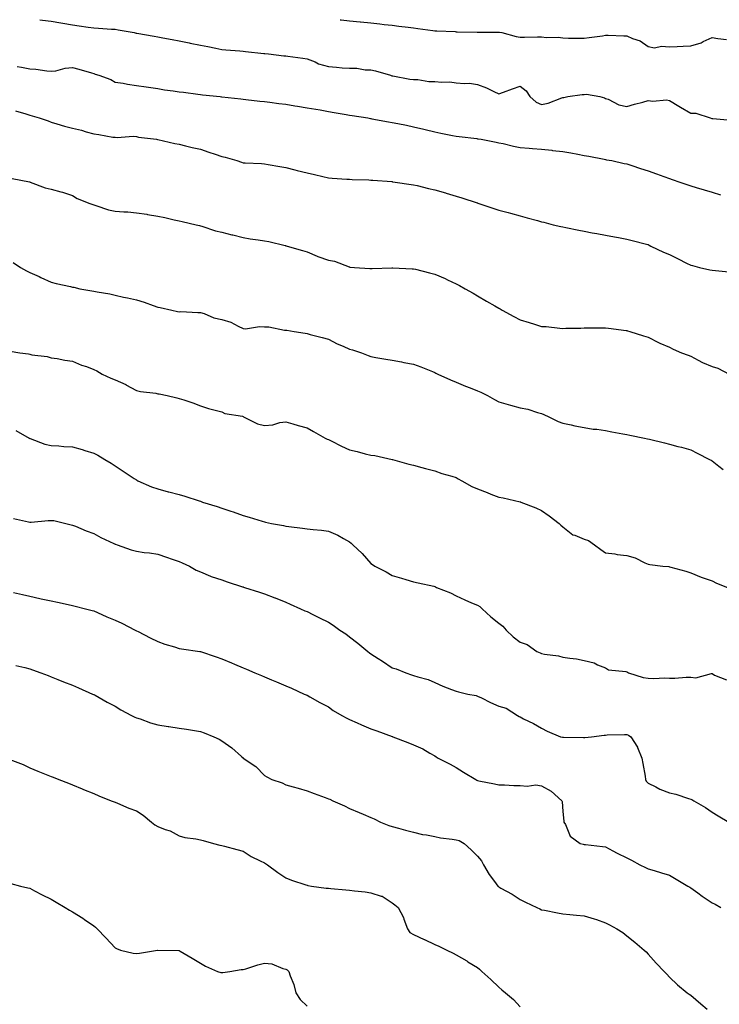
# Model space of a CAD drawing. Units: inches. Extents: x 1023923 to 1026563, y 7329578 to 7332218.
# Drawn here: x 1025523 to 1025851, y 7331756 to 7332218 of the extents above; entities that cross this region are included whole.
import ezdxf

# ---------------------------------------------------------------- set-up
doc = ezdxf.new("R2010")
doc.units = ezdxf.units.IN
doc.header["$MEASUREMENT"] = 0
doc.layers.add('Contour_10237329', color=7, linetype='Continuous', true_color=0x0d4b0a)

msp = doc.modelspace()

# ---------------------------------------------------------------- linework, layer by layer
at = {"layer": 'Contour_10237329'}
for points in [[(1025532.7, 7332218, 3207), (1025533.97, 7332217.84, 3207), (1025538.05, 7332217.29, 3207), (1025542.64, 7332216.51, 3207), (1025543.6, 7332216.37, 3207), (1025548.05, 7332215.63, 3207), (1025551.27, 7332215.14, 3207), (1025555.47, 7332214.5, 3207), (1025558.05, 7332214.11, 3207), (1025560.24, 7332214.1, 3207), (1025566.41, 7332213.57, 3207), (1025568.05, 7332213.56, 3207), (1025569.44, 7332213.31, 3207), (1025577.01, 7332211.92, 3207), (1025577.89, 7332211.75, 3207), (1025578.05, 7332211.73, 3207), (1025578.28, 7332211.69, 3207), (1025586.33, 7332210.2, 3207), (1025588.05, 7332209.91, 3207), (1025590.51, 7332209.45, 3207), (1025594.81, 7332208.67, 3207), (1025598.05, 7332208.08, 3207), (1025602.84, 7332207.13, 3207), (1025603.19, 7332207.06, 3207), (1025608.05, 7332206.12, 3207), (1025611.51, 7332205.38, 3207), (1025615.35, 7332204.61, 3207), (1025618.05, 7332204.04, 3207), (1025620.04, 7332203.9, 3207), (1025626.6, 7332203.36, 3207), (1025628.05, 7332203.25, 3207), (1025629.24, 7332203.11, 3207), (1025637.8, 7332202.17, 3207), (1025638.05, 7332202.14, 3207), (1025638.25, 7332202.12, 3207), (1025640.06, 7332201.92, 3207), (1025647.23, 7332201.1, 3207), (1025648.05, 7332201.01, 3207), (1025649.09, 7332200.88, 3207), (1025656.1, 7332199.96, 3207), (1025658.05, 7332199.72, 3207), (1025661.8, 7332198.17, 3207), (1025663.44, 7332197.31, 3207), (1025668.05, 7332196, 3207), (1025671.94, 7332195.81, 3207), (1025674.48, 7332195.5, 3207), (1025678.05, 7332195.31, 3207), (1025681.39, 7332195.26, 3207), (1025685.39, 7332194.57, 3207), (1025688.05, 7332194.51, 3207), (1025690.22, 7332194.1, 3207), (1025697.25, 7332191.92, 3207), (1025697.89, 7332191.76, 3207), (1025698.05, 7332191.72, 3207), (1025698.26, 7332191.71, 3207), (1025706.25, 7332190.13, 3207), (1025708.05, 7332190, 3207), (1025710.06, 7332189.9, 3207), (1025715.22, 7332189.09, 3207), (1025718.05, 7332188.98, 3207), (1025721.33, 7332188.64, 3207), (1025725.08, 7332188.94, 3207), (1025728.05, 7332188.47, 3207), (1025731.9, 7332188.06, 3207), (1025734.3, 7332188.17, 3207), (1025738.05, 7332187.63, 3207), (1025742.17, 7332186.04, 3207), (1025745.67, 7332184.31, 3207), (1025748.05, 7332183.23, 3207), (1025750.12, 7332183.99, 3207), (1025754.4, 7332185.57, 3207), (1025758.05, 7332186.88, 3207), (1025760.84, 7332184.71, 3207), (1025762.5, 7332181.92, 3207), (1025765.47, 7332179.35, 3207), (1025768.05, 7332178.28, 3207), (1025771.12, 7332178.85, 3207), (1025777.52, 7332181.4, 3207), (1025778.05, 7332181.54, 3207), (1025778.42, 7332181.55, 3207), (1025780.39, 7332181.92, 3207), (1025787.09, 7332182.87, 3207), (1025788.05, 7332183.01, 3207), (1025789.16, 7332183.02, 3207), (1025795.3, 7332181.92, 3207), (1025797.5, 7332181.37, 3207), (1025798.05, 7332181.13, 3207), (1025799.26, 7332180.71, 3207), (1025804.26, 7332178.13, 3207), (1025808.05, 7332177.33, 3207), (1025811.6, 7332178.37, 3207), (1025815.49, 7332179.37, 3207), (1025818.05, 7332180.08, 3207), (1025820.18, 7332179.8, 3207), (1025826.62, 7332180.5, 3207), (1025828.05, 7332180.18, 3207), (1025832.44, 7332177.53, 3207), (1025833.21, 7332177.07, 3207), (1025838.05, 7332174.12, 3207), (1025840.37, 7332174.25, 3207), (1025847.11, 7332171.92, 3207), (1025847.85, 7332171.73, 3207), (1025848.05, 7332171.65, 3207), (1025848.36, 7332171.61, 3207), (1025856.96, 7332170.83, 3207)], [(1025673.64, 7332218, 3208), (1025674.07, 7332217.94, 3208), (1025678.05, 7332217.45, 3208), (1025682.99, 7332216.98, 3208), (1025683.11, 7332216.98, 3208), (1025688.05, 7332216.45, 3208), (1025692.13, 7332216.01, 3208), (1025694.18, 7332215.8, 3208), (1025698.05, 7332215.38, 3208), (1025701.04, 7332214.91, 3208), (1025705.41, 7332214.56, 3208), (1025708.05, 7332214.2, 3208), (1025710, 7332213.87, 3208), (1025717.01, 7332212.95, 3208), (1025718.05, 7332212.78, 3208), (1025718.89, 7332212.76, 3208), (1025727.58, 7332212.4, 3208), (1025728.05, 7332212.38, 3208), (1025728.5, 7332212.36, 3208), (1025737.85, 7332212.12, 3208), (1025738.05, 7332212.12, 3208), (1025738.23, 7332212.09, 3208), (1025747.8, 7332212.18, 3208), (1025748.05, 7332212.15, 3208), (1025748.26, 7332212.13, 3208), (1025749.48, 7332211.92, 3208), (1025756.17, 7332210.05, 3208), (1025758.05, 7332209.83, 3208), (1025760.1, 7332209.86, 3208), (1025766.06, 7332209.93, 3208), (1025768.05, 7332209.97, 3208), (1025770.28, 7332209.7, 3208), (1025775.9, 7332209.77, 3208), (1025778.05, 7332209.42, 3208), (1025780.65, 7332209.33, 3208), (1025785.51, 7332209.38, 3208), (1025788.05, 7332209.29, 3208), (1025790.3, 7332209.66, 3208), (1025796.6, 7332210.46, 3208), (1025798.05, 7332210.69, 3208), (1025799.3, 7332210.67, 3208), (1025806.59, 7332210.45, 3208), (1025808.05, 7332210.43, 3208), (1025810.75, 7332209.22, 3208), (1025814.24, 7332208.1, 3208), (1025818.05, 7332205.37, 3208), (1025820.94, 7332204.81, 3208), (1025824.36, 7332205.61, 3208), (1025828.05, 7332205.27, 3208), (1025831.57, 7332205.44, 3208), (1025834.4, 7332205.57, 3208), (1025838.05, 7332205.74, 3208), (1025842.84, 7332207.14, 3208), (1025843.87, 7332207.74, 3208), (1025848.05, 7332209.65, 3208), (1025850.76, 7332209.2, 3208), (1025854.81, 7332208.67, 3208)], [(1025522.19, 7332196.07, 3206), (1025524.22, 7332195.76, 3206), (1025528.05, 7332195.02, 3206), (1025530.92, 7332194.8, 3206), (1025535.98, 7332194, 3206), (1025538.05, 7332193.81, 3206), (1025540.22, 7332194.08, 3206), (1025544.69, 7332195.29, 3206), (1025548.05, 7332195.59, 3206), (1025550.98, 7332194.84, 3206), (1025556.94, 7332193.03, 3206), (1025558.05, 7332192.72, 3206), (1025558.67, 7332192.54, 3206), (1025560.37, 7332191.92, 3206), (1025566.02, 7332189.9, 3206), (1025568.05, 7332188.76, 3206), (1025571.78, 7332188.19, 3206), (1025573.93, 7332187.79, 3206), (1025578.05, 7332187.2, 3206), (1025582.6, 7332186.48, 3206), (1025583.64, 7332186.34, 3206), (1025588.05, 7332185.67, 3206), (1025591.29, 7332185.17, 3206), (1025595.32, 7332184.65, 3206), (1025598.05, 7332184.25, 3206), (1025600.1, 7332183.98, 3206), (1025606.86, 7332183.12, 3206), (1025608.05, 7332182.96, 3206), (1025608.99, 7332182.85, 3206), (1025617.33, 7332181.92, 3206), (1025617.97, 7332181.85, 3206), (1025618.05, 7332181.83, 3206), (1025618.15, 7332181.83, 3206), (1025626.98, 7332180.85, 3206), (1025628.05, 7332180.79, 3206), (1025629.34, 7332180.64, 3206), (1025635.98, 7332179.85, 3206), (1025638.05, 7332179.62, 3206), (1025640.69, 7332179.28, 3206), (1025644.91, 7332178.78, 3206), (1025648.05, 7332178.36, 3206), (1025652.29, 7332177.68, 3206), (1025653.6, 7332177.48, 3206), (1025658.05, 7332176.75, 3206), (1025662.17, 7332176.04, 3206), (1025664.28, 7332175.68, 3206), (1025668.05, 7332175.04, 3206), (1025670.71, 7332174.57, 3206), (1025676.39, 7332173.58, 3206), (1025678.05, 7332173.28, 3206), (1025679.22, 7332173.1, 3206), (1025686.53, 7332171.92, 3206), (1025687.82, 7332171.69, 3206), (1025688.05, 7332171.65, 3206), (1025688.38, 7332171.59, 3206), (1025696.31, 7332170.18, 3206), (1025698.05, 7332169.86, 3206), (1025700.63, 7332169.34, 3206), (1025704.67, 7332168.55, 3206), (1025708.05, 7332167.85, 3206), (1025712.8, 7332166.66, 3206), (1025713.46, 7332166.5, 3206), (1025718.05, 7332165.39, 3206), (1025720.88, 7332164.75, 3206), (1025726.23, 7332163.74, 3206), (1025728.05, 7332163.35, 3206), (1025729.36, 7332163.23, 3206), (1025737.7, 7332162.26, 3206), (1025738.05, 7332162.23, 3206), (1025738.3, 7332162.18, 3206), (1025739.71, 7332161.92, 3206), (1025746.7, 7332160.58, 3206), (1025748.05, 7332160.31, 3206), (1025750.08, 7332159.89, 3206), (1025754.85, 7332158.71, 3206), (1025758.05, 7332158.1, 3206), (1025762.21, 7332157.76, 3206), (1025763.79, 7332157.67, 3206), (1025768.05, 7332157.3, 3206), (1025772.93, 7332156.8, 3206), (1025773.21, 7332156.76, 3206), (1025778.05, 7332156.24, 3206), (1025781.7, 7332155.56, 3206), (1025785.02, 7332154.95, 3206), (1025788.05, 7332154.39, 3206), (1025790.14, 7332154.01, 3206), (1025797.41, 7332152.55, 3206), (1025798.05, 7332152.44, 3206), (1025798.5, 7332152.36, 3206), (1025800.96, 7332151.92, 3206), (1025806.78, 7332150.66, 3206), (1025808.05, 7332150.36, 3206), (1025810.32, 7332149.64, 3206), (1025814.44, 7332148.31, 3206), (1025818.05, 7332147.2, 3206), (1025821.9, 7332145.78, 3206), (1025825.41, 7332144.55, 3206), (1025828.05, 7332143.61, 3206), (1025829.28, 7332143.16, 3206), (1025832.87, 7332141.92, 3206), (1025836.7, 7332140.58, 3206), (1025838.05, 7332140.14, 3206), (1025840.61, 7332139.36, 3206), (1025844.3, 7332138.18, 3206), (1025848.05, 7332137.08, 3206), (1025852.01, 7332135.88, 3206)], [(1025521.37, 7332175.24, 3205), (1025526.14, 7332173.83, 3205), (1025528.05, 7332173.27, 3205), (1025529.09, 7332172.96, 3205), (1025532.48, 7332171.92, 3205), (1025536.66, 7332170.54, 3205), (1025538.05, 7332169.92, 3205), (1025540.8, 7332169.17, 3205), (1025544.26, 7332168.13, 3205), (1025548.05, 7332167.17, 3205), (1025552.29, 7332166.16, 3205), (1025554.55, 7332165.42, 3205), (1025558.05, 7332164.46, 3205), (1025560.37, 7332164.25, 3205), (1025566.98, 7332163, 3205), (1025568.05, 7332162.89, 3205), (1025568.97, 7332162.84, 3205), (1025576.6, 7332163.36, 3205), (1025578.05, 7332163.29, 3205), (1025579.1, 7332162.98, 3205), (1025587.44, 7332161.92, 3205), (1025587.97, 7332161.85, 3205), (1025588.05, 7332161.84, 3205), (1025588.15, 7332161.82, 3205), (1025596.08, 7332159.95, 3205), (1025598.05, 7332159.61, 3205), (1025601.06, 7332158.92, 3205), (1025604.24, 7332158.12, 3205), (1025608.05, 7332157.28, 3205), (1025612.03, 7332155.91, 3205), (1025615.02, 7332154.94, 3205), (1025618.05, 7332153.93, 3205), (1025619.69, 7332153.56, 3205), (1025625.14, 7332151.92, 3205), (1025627.31, 7332151.18, 3205), (1025628.05, 7332150.95, 3205), (1025629.1, 7332150.87, 3205), (1025636.76, 7332150.62, 3205), (1025638.05, 7332150.51, 3205), (1025639.79, 7332150.18, 3205), (1025645.3, 7332149.17, 3205), (1025648.05, 7332148.65, 3205), (1025652.41, 7332147.56, 3205), (1025653.42, 7332147.3, 3205), (1025658.05, 7332146.16, 3205), (1025661.55, 7332145.41, 3205), (1025665.51, 7332144.46, 3205), (1025668.05, 7332143.89, 3205), (1025669.89, 7332143.75, 3205), (1025676.66, 7332143.3, 3205), (1025678.05, 7332143.2, 3205), (1025679.24, 7332143.12, 3205), (1025687.05, 7332142.91, 3205), (1025688.05, 7332142.85, 3205), (1025688.89, 7332142.76, 3205), (1025697.87, 7332142.1, 3205), (1025698.05, 7332142.08, 3205), (1025698.19, 7332142.06, 3205), (1025699.34, 7332141.92, 3205), (1025706.94, 7332140.81, 3205), (1025708.05, 7332140.67, 3205), (1025709.71, 7332140.27, 3205), (1025715.06, 7332138.93, 3205), (1025718.05, 7332138.22, 3205), (1025722.95, 7332136.82, 3205), (1025723.25, 7332136.72, 3205), (1025728.05, 7332135.3, 3205), (1025730.63, 7332134.49, 3205), (1025737.82, 7332132.16, 3205), (1025738.05, 7332132.09, 3205), (1025738.19, 7332132.05, 3205), (1025738.58, 7332131.92, 3205), (1025745.69, 7332129.57, 3205), (1025748.05, 7332128.78, 3205), (1025752.33, 7332127.65, 3205), (1025753.5, 7332127.37, 3205), (1025758.05, 7332126.07, 3205), (1025761.27, 7332125.15, 3205), (1025766.12, 7332123.84, 3205), (1025768.05, 7332123.32, 3205), (1025769.14, 7332123.02, 3205), (1025773.54, 7332121.92, 3205), (1025777.15, 7332121.02, 3205), (1025778.05, 7332120.85, 3205), (1025779.38, 7332120.58, 3205), (1025785.49, 7332119.36, 3205), (1025788.05, 7332118.87, 3205), (1025791.8, 7332118.16, 3205), (1025793.89, 7332117.77, 3205), (1025798.05, 7332116.98, 3205), (1025802.31, 7332116.18, 3205), (1025804.12, 7332115.84, 3205), (1025808.05, 7332115.1, 3205), (1025810.59, 7332114.46, 3205), (1025817.21, 7332112.76, 3205), (1025818.05, 7332112.55, 3205), (1025818.48, 7332112.36, 3205), (1025819.3, 7332111.92, 3205), (1025825.2, 7332109.06, 3205), (1025828.05, 7332107.86, 3205), (1025832.03, 7332105.89, 3205), (1025836.08, 7332103.9, 3205), (1025838.05, 7332102.92, 3205), (1025838.83, 7332102.71, 3205), (1025842.13, 7332101.92, 3205), (1025846.94, 7332100.81, 3205), (1025848.05, 7332100.55, 3205), (1025849.59, 7332100.37, 3205), (1025855.86, 7332099.74, 3205)], [(1025519.73, 7332143.61, 3204), (1025527.97, 7332142, 3204), (1025528.05, 7332141.98, 3204), (1025528.23, 7332141.92, 3204), (1025535.3, 7332139.18, 3204), (1025538.05, 7332138.56, 3204), (1025542.64, 7332137.33, 3204), (1025543.34, 7332137.21, 3204), (1025548.05, 7332135.52, 3204), (1025550.28, 7332134.15, 3204), (1025556.21, 7332131.92, 3204), (1025557.54, 7332131.4, 3204), (1025558.05, 7332131.18, 3204), (1025559.05, 7332130.91, 3204), (1025564.96, 7332128.84, 3204), (1025568.05, 7332128.19, 3204), (1025572.11, 7332127.86, 3204), (1025574.1, 7332127.97, 3204), (1025578.05, 7332127.53, 3204), (1025582.89, 7332126.77, 3204), (1025583.26, 7332126.7, 3204), (1025588.05, 7332125.91, 3204), (1025591.37, 7332125.25, 3204), (1025595.75, 7332124.22, 3204), (1025598.05, 7332123.73, 3204), (1025599.5, 7332123.36, 3204), (1025606.14, 7332121.92, 3204), (1025607.66, 7332121.52, 3204), (1025608.05, 7332121.43, 3204), (1025608.71, 7332121.25, 3204), (1025615.12, 7332118.99, 3204), (1025618.05, 7332118.39, 3204), (1025622.8, 7332117.18, 3204), (1025623.21, 7332117.08, 3204), (1025628.05, 7332115.83, 3204), (1025631.45, 7332115.32, 3204), (1025635.22, 7332114.75, 3204), (1025638.05, 7332114.32, 3204), (1025640.1, 7332113.98, 3204), (1025647.82, 7332112.14, 3204), (1025648.05, 7332112.1, 3204), (1025648.19, 7332112.06, 3204), (1025648.77, 7332111.92, 3204), (1025655.92, 7332109.8, 3204), (1025658.05, 7332109.21, 3204), (1025662.84, 7332107.13, 3204), (1025663.11, 7332106.99, 3204), (1025668.05, 7332105.35, 3204), (1025670.88, 7332104.75, 3204), (1025677.84, 7332102.13, 3204), (1025678.05, 7332102.08, 3204), (1025678.19, 7332102.06, 3204), (1025680.3, 7332101.92, 3204), (1025687.56, 7332101.43, 3204), (1025688.05, 7332101.37, 3204), (1025688.58, 7332101.4, 3204), (1025697.8, 7332101.68, 3204), (1025698.05, 7332101.69, 3204), (1025698.28, 7332101.68, 3204), (1025707.41, 7332101.27, 3204), (1025708.05, 7332101.25, 3204), (1025708.95, 7332101.02, 3204), (1025715.51, 7332099.38, 3204), (1025718.05, 7332098.7, 3204), (1025722.76, 7332096.63, 3204), (1025723.87, 7332096.09, 3204), (1025728.05, 7332094.16, 3204), (1025729.53, 7332093.4, 3204), (1025732.25, 7332091.92, 3204), (1025735.92, 7332089.8, 3204), (1025738.05, 7332088.53, 3204), (1025742.21, 7332086.09, 3204), (1025746.14, 7332083.83, 3204), (1025748.05, 7332082.73, 3204), (1025748.58, 7332082.45, 3204), (1025749.57, 7332081.92, 3204), (1025755.08, 7332078.95, 3204), (1025758.05, 7332077.37, 3204), (1025762.21, 7332076.09, 3204), (1025764.65, 7332075.32, 3204), (1025768.05, 7332074.26, 3204), (1025770.24, 7332074.11, 3204), (1025776.59, 7332073.39, 3204), (1025778.05, 7332073.28, 3204), (1025779.48, 7332073.34, 3204), (1025786.49, 7332073.48, 3204), (1025788.05, 7332073.54, 3204), (1025789.61, 7332073.49, 3204), (1025796.37, 7332073.59, 3204), (1025798.05, 7332073.55, 3204), (1025799.48, 7332073.34, 3204), (1025807.66, 7332072.31, 3204), (1025808.05, 7332072.25, 3204), (1025808.3, 7332072.17, 3204), (1025809.38, 7332071.92, 3204), (1025815.9, 7332069.77, 3204), (1025818.05, 7332069.23, 3204), (1025822.8, 7332066.68, 3204), (1025823.58, 7332066.4, 3204), (1025828.05, 7332064.49, 3204), (1025829.73, 7332063.6, 3204), (1025833.73, 7332061.92, 3204), (1025836.82, 7332060.69, 3204), (1025838.05, 7332060.22, 3204), (1025841.53, 7332058.45, 3204), (1025843.48, 7332057.36, 3204), (1025848.05, 7332055.42, 3204), (1025850.75, 7332054.62, 3204), (1025856.02, 7332051.92, 3204)], [(1025520.3, 7332104.16, 3203), (1025523.66, 7332101.92, 3203), (1025526.47, 7332100.33, 3203), (1025528.05, 7332099.52, 3203), (1025532.41, 7332097.56, 3203), (1025533.3, 7332097.17, 3203), (1025538.05, 7332094.93, 3203), (1025540.49, 7332094.36, 3203), (1025547.09, 7332092.87, 3203), (1025548.05, 7332092.65, 3203), (1025548.69, 7332092.56, 3203), (1025551.47, 7332091.92, 3203), (1025557.07, 7332090.95, 3203), (1025558.05, 7332090.69, 3203), (1025559.61, 7332090.36, 3203), (1025565.55, 7332089.43, 3203), (1025568.05, 7332088.8, 3203), (1025571.98, 7332087.99, 3203), (1025573.81, 7332087.69, 3203), (1025578.05, 7332086.69, 3203), (1025581.66, 7332085.54, 3203), (1025585.94, 7332084.02, 3203), (1025588.05, 7332083.32, 3203), (1025589.18, 7332083.06, 3203), (1025594.71, 7332081.92, 3203), (1025597.37, 7332081.25, 3203), (1025598.05, 7332081.14, 3203), (1025598.81, 7332081.15, 3203), (1025606.84, 7332080.71, 3203), (1025608.05, 7332080.72, 3203), (1025609.75, 7332080.22, 3203), (1025614.3, 7332078.18, 3203), (1025618.05, 7332077.45, 3203), (1025622.29, 7332076.16, 3203), (1025625.69, 7332074.29, 3203), (1025628.05, 7332073.23, 3203), (1025629.26, 7332073.13, 3203), (1025635.75, 7332074.22, 3203), (1025638.05, 7332074.1, 3203), (1025640.1, 7332073.98, 3203), (1025647.46, 7332072.51, 3203), (1025648.05, 7332072.46, 3203), (1025648.52, 7332072.4, 3203), (1025651.96, 7332071.92, 3203), (1025657.15, 7332071.01, 3203), (1025658.05, 7332070.88, 3203), (1025659.48, 7332070.49, 3203), (1025665.14, 7332069.01, 3203), (1025668.05, 7332068.23, 3203), (1025672.15, 7332066.02, 3203), (1025675.02, 7332064.95, 3203), (1025678.05, 7332063.63, 3203), (1025679.42, 7332063.28, 3203), (1025683.56, 7332061.92, 3203), (1025686.66, 7332060.53, 3203), (1025688.05, 7332060.1, 3203), (1025690.28, 7332059.69, 3203), (1025695.08, 7332058.94, 3203), (1025698.05, 7332058.37, 3203), (1025702.39, 7332057.59, 3203), (1025703.48, 7332057.34, 3203), (1025708.05, 7332056.59, 3203), (1025711.43, 7332055.29, 3203), (1025716.84, 7332053.14, 3203), (1025718.05, 7332052.66, 3203), (1025718.52, 7332052.39, 3203), (1025719.46, 7332051.92, 3203), (1025725.26, 7332049.14, 3203), (1025728.05, 7332048.13, 3203), (1025732.41, 7332046.27, 3203), (1025734.51, 7332045.46, 3203), (1025738.05, 7332044.04, 3203), (1025739.5, 7332043.38, 3203), (1025742.72, 7332041.92, 3203), (1025746.04, 7332039.92, 3203), (1025748.05, 7332038.84, 3203), (1025752.37, 7332037.61, 3203), (1025753.42, 7332037.28, 3203), (1025758.05, 7332036.05, 3203), (1025761.6, 7332035.46, 3203), (1025766.16, 7332033.81, 3203), (1025768.05, 7332033.38, 3203), (1025769.07, 7332032.93, 3203), (1025771.43, 7332031.92, 3203), (1025775.8, 7332029.68, 3203), (1025778.05, 7332028.85, 3203), (1025781.88, 7332028.1, 3203), (1025783.71, 7332027.59, 3203), (1025788.05, 7332026.89, 3203), (1025792.23, 7332026.11, 3203), (1025793.95, 7332026.02, 3203), (1025798.05, 7332025.42, 3203), (1025801, 7332024.86, 3203), (1025806.08, 7332023.9, 3203), (1025808.05, 7332023.53, 3203), (1025809.4, 7332023.27, 3203), (1025816.33, 7332021.92, 3203), (1025817.72, 7332021.59, 3203), (1025818.6, 7332021.37, 3203), (1025825.76, 7332019.63, 3203), (1025828.05, 7332019.03, 3203), (1025831.98, 7332018, 3203), (1025833.69, 7332017.56, 3203), (1025838.05, 7332016.4, 3203), (1025841.02, 7332014.88, 3203), (1025846.78, 7332011.92, 3203), (1025847.58, 7332011.46, 3203), (1025848.05, 7332011.24, 3203), (1025851.17, 7332008.79, 3203), (1025853.25, 7332007.11, 3203)], [(1025518.81, 7332062.68, 3202), (1025523.4, 7332061.92, 3202), (1025527.46, 7332061.33, 3202), (1025528.05, 7332061.19, 3202), (1025528.99, 7332060.98, 3202), (1025536.19, 7332060.07, 3202), (1025538.05, 7332059.54, 3202), (1025540.82, 7332059.15, 3202), (1025544.51, 7332058.38, 3202), (1025548.05, 7332057.97, 3202), (1025552.27, 7332056.13, 3202), (1025554.61, 7332055.36, 3202), (1025558.05, 7332054.07, 3202), (1025559.5, 7332053.37, 3202), (1025562.01, 7332051.92, 3202), (1025566.04, 7332049.91, 3202), (1025568.05, 7332049.16, 3202), (1025573.03, 7332046.93, 3202), (1025573.05, 7332046.92, 3202), (1025578.05, 7332044.25, 3202), (1025579.91, 7332043.77, 3202), (1025587.09, 7332042.88, 3202), (1025588.05, 7332042.68, 3202), (1025588.75, 7332042.63, 3202), (1025592.42, 7332041.92, 3202), (1025596.94, 7332040.8, 3202), (1025598.05, 7332040.51, 3202), (1025600.24, 7332039.74, 3202), (1025604.48, 7332038.34, 3202), (1025608.05, 7332036.97, 3202), (1025611.88, 7332035.75, 3202), (1025614.94, 7332035.03, 3202), (1025618.05, 7332034.16, 3202), (1025619.57, 7332033.45, 3202), (1025627.87, 7332032.1, 3202), (1025628.05, 7332032.04, 3202), (1025628.15, 7332032.02, 3202), (1025628.34, 7332031.92, 3202), (1025634.77, 7332028.64, 3202), (1025638.05, 7332027.74, 3202), (1025641.96, 7332028.02, 3202), (1025645.3, 7332029.17, 3202), (1025648.05, 7332029.51, 3202), (1025651.43, 7332028.54, 3202), (1025653.87, 7332027.74, 3202), (1025658.05, 7332026.66, 3202), (1025661.06, 7332024.93, 3202), (1025666.64, 7332021.92, 3202), (1025667.54, 7332021.42, 3202), (1025668.05, 7332021.23, 3202), (1025669.42, 7332020.55, 3202), (1025674.26, 7332018.14, 3202), (1025678.05, 7332016.32, 3202), (1025681.64, 7332015.52, 3202), (1025685.39, 7332014.57, 3202), (1025688.05, 7332013.95, 3202), (1025689.83, 7332013.7, 3202), (1025697.91, 7332011.92, 3202), (1025698.03, 7332011.9, 3202), (1025698.09, 7332011.87, 3202), (1025705.84, 7332009.71, 3202), (1025708.05, 7332009.14, 3202), (1025711.88, 7332008.1, 3202), (1025713.69, 7332007.56, 3202), (1025718.05, 7332006.46, 3202), (1025721.35, 7332005.22, 3202), (1025725.94, 7332004.02, 3202), (1025728.05, 7332003.36, 3202), (1025728.99, 7332002.86, 3202), (1025730.59, 7332001.92, 3202), (1025735.28, 7331999.15, 3202), (1025738.05, 7331998.14, 3202), (1025742.46, 7331996.33, 3202), (1025744.32, 7331995.66, 3202), (1025748.05, 7331994.23, 3202), (1025750.02, 7331993.89, 3202), (1025757.97, 7331991.99, 3202), (1025758.05, 7331991.98, 3202), (1025758.09, 7331991.96, 3202), (1025758.26, 7331991.92, 3202), (1025765.37, 7331989.25, 3202), (1025768.05, 7331987.97, 3202), (1025771.55, 7331985.42, 3202), (1025776.23, 7331981.92, 3202), (1025777.13, 7331981.01, 3202), (1025778.05, 7331980.25, 3202), (1025782.72, 7331976.58, 3202), (1025783.6, 7331976.38, 3202), (1025788.05, 7331974.54, 3202), (1025790, 7331973.87, 3202), (1025792.93, 7331971.92, 3202), (1025795.8, 7331969.68, 3202), (1025798.05, 7331968.06, 3202), (1025802.42, 7331967.55, 3202), (1025803.52, 7331967.39, 3202), (1025808.05, 7331966.91, 3202), (1025811.86, 7331965.72, 3202), (1025816.49, 7331963.48, 3202), (1025818.05, 7331962.84, 3202), (1025818.83, 7331962.7, 3202), (1025824.92, 7331961.92, 3202), (1025827.74, 7331961.62, 3202), (1025828.05, 7331961.51, 3202), (1025828.64, 7331961.33, 3202), (1025835.65, 7331959.51, 3202), (1025838.05, 7331958.74, 3202), (1025842.85, 7331956.72, 3202), (1025843.42, 7331956.55, 3202), (1025848.05, 7331954.92, 3202), (1025850, 7331953.87, 3202), (1025855.16, 7331951.92, 3202)], [(1025521.51, 7332025.37, 3201), (1025527.82, 7332021.92, 3201), (1025527.95, 7332021.83, 3201), (1025528.05, 7332021.76, 3201), (1025528.26, 7332021.7, 3201), (1025535.18, 7332019.04, 3201), (1025538.05, 7332018.42, 3201), (1025541.7, 7332018.26, 3201), (1025544.09, 7332017.95, 3201), (1025548.05, 7332017.8, 3201), (1025552.58, 7332016.46, 3201), (1025553.93, 7332016.05, 3201), (1025558.05, 7332014.82, 3201), (1025559.94, 7332013.82, 3201), (1025563.23, 7332011.92, 3201), (1025566.25, 7332010.13, 3201), (1025568.05, 7332008.94, 3201), (1025572.27, 7332006.14, 3201), (1025576.96, 7332003, 3201), (1025578.05, 7332002.28, 3201), (1025578.28, 7332002.15, 3201), (1025578.73, 7332001.92, 3201), (1025585.12, 7331998.98, 3201), (1025588.05, 7331998.05, 3201), (1025592.89, 7331996.76, 3201), (1025593.32, 7331996.65, 3201), (1025598.05, 7331995.43, 3201), (1025600.8, 7331994.68, 3201), (1025607.52, 7331992.45, 3201), (1025608.05, 7331992.29, 3201), (1025608.34, 7331992.2, 3201), (1025609.09, 7331991.92, 3201), (1025615.92, 7331989.8, 3201), (1025618.05, 7331988.99, 3201), (1025622.39, 7331987.59, 3201), (1025623.42, 7331987.29, 3201), (1025628.05, 7331985.64, 3201), (1025631, 7331984.87, 3201), (1025637.05, 7331982.93, 3201), (1025638.05, 7331982.64, 3201), (1025638.66, 7331982.53, 3201), (1025641.41, 7331981.92, 3201), (1025647.01, 7331980.88, 3201), (1025648.05, 7331980.66, 3201), (1025649.51, 7331980.45, 3201), (1025655.86, 7331979.73, 3201), (1025658.05, 7331979.39, 3201), (1025660.92, 7331979.05, 3201), (1025664.85, 7331978.71, 3201), (1025668.05, 7331978.31, 3201), (1025672.46, 7331976.33, 3201), (1025675.2, 7331974.77, 3201), (1025678.05, 7331973.25, 3201), (1025678.81, 7331972.69, 3201), (1025679.51, 7331971.92, 3201), (1025683.91, 7331967.78, 3201), (1025688.05, 7331963.17, 3201), (1025688.81, 7331962.68, 3201), (1025689.89, 7331961.92, 3201), (1025695.24, 7331959.12, 3201), (1025698.05, 7331957.48, 3201), (1025702.41, 7331956.27, 3201), (1025704.32, 7331955.65, 3201), (1025708.05, 7331954.53, 3201), (1025710.22, 7331954.09, 3201), (1025717.48, 7331952.48, 3201), (1025718.05, 7331952.36, 3201), (1025718.32, 7331952.19, 3201), (1025718.85, 7331951.92, 3201), (1025725.39, 7331949.27, 3201), (1025728.05, 7331948, 3201), (1025732.13, 7331946, 3201), (1025735.24, 7331944.73, 3201), (1025738.05, 7331943.5, 3201), (1025739.1, 7331942.97, 3201), (1025740.12, 7331941.92, 3201), (1025744.26, 7331938.13, 3201), (1025748.05, 7331935.09, 3201), (1025749.92, 7331933.79, 3201), (1025751.37, 7331931.92, 3201), (1025754.79, 7331928.65, 3201), (1025758.05, 7331926.28, 3201), (1025761.29, 7331925.15, 3201), (1025765.86, 7331921.92, 3201), (1025767.35, 7331921.22, 3201), (1025768.05, 7331920.88, 3201), (1025769.38, 7331920.6, 3201), (1025775.94, 7331919.81, 3201), (1025778.05, 7331919.22, 3201), (1025781.29, 7331918.67, 3201), (1025784.48, 7331918.35, 3201), (1025788.05, 7331917.65, 3201), (1025792.66, 7331916.53, 3201), (1025794.32, 7331915.66, 3201), (1025798.05, 7331914.2, 3201), (1025799.38, 7331913.25, 3201), (1025807.58, 7331912.4, 3201), (1025808.05, 7331912.24, 3201), (1025808.3, 7331912.18, 3201), (1025808.87, 7331911.92, 3201), (1025815.76, 7331909.63, 3201), (1025818.05, 7331909.33, 3201), (1025820.73, 7331909.25, 3201), (1025825.63, 7331909.5, 3201), (1025828.05, 7331909.41, 3201), (1025830.57, 7331909.4, 3201), (1025835.86, 7331909.74, 3201), (1025838.05, 7331909.74, 3201), (1025840.39, 7331909.58, 3201), (1025847.7, 7331911.57, 3201), (1025848.05, 7331911.51, 3201), (1025849.16, 7331910.8, 3201), (1025854.75, 7331908.61, 3201)], [(1025520.35, 7331984.23, 3200), (1025527.39, 7331982.58, 3200), (1025528.05, 7331982.46, 3200), (1025528.62, 7331982.49, 3200), (1025536.7, 7331983.26, 3200), (1025538.05, 7331983.32, 3200), (1025539.32, 7331983.2, 3200), (1025544.96, 7331981.92, 3200), (1025547.39, 7331981.26, 3200), (1025548.05, 7331981.07, 3200), (1025549.44, 7331980.53, 3200), (1025554.51, 7331978.38, 3200), (1025558.05, 7331977.15, 3200), (1025561.43, 7331975.29, 3200), (1025567.44, 7331972.52, 3200), (1025568.05, 7331972.23, 3200), (1025568.28, 7331972.14, 3200), (1025568.99, 7331971.92, 3200), (1025575.61, 7331969.47, 3200), (1025578.05, 7331968.87, 3200), (1025581.66, 7331968.32, 3200), (1025584.2, 7331968.08, 3200), (1025588.05, 7331967.4, 3200), (1025592.13, 7331966, 3200), (1025594.85, 7331965.13, 3200), (1025598.05, 7331964.05, 3200), (1025599.53, 7331963.4, 3200), (1025603.01, 7331961.92, 3200), (1025606.14, 7331960, 3200), (1025608.05, 7331959.13, 3200), (1025612.78, 7331957.19, 3200), (1025613.15, 7331957.01, 3200), (1025618.05, 7331955.49, 3200), (1025620.67, 7331954.53, 3200), (1025627.78, 7331952.19, 3200), (1025628.05, 7331952.1, 3200), (1025628.19, 7331952.06, 3200), (1025628.66, 7331951.92, 3200), (1025635.82, 7331949.7, 3200), (1025638.05, 7331948.92, 3200), (1025642.89, 7331947.08, 3200), (1025643.13, 7331946.99, 3200), (1025648.05, 7331945.02, 3200), (1025650.22, 7331944.09, 3200), (1025655.02, 7331941.92, 3200), (1025657.09, 7331940.97, 3200), (1025658.05, 7331940.55, 3200), (1025660.76, 7331939.21, 3200), (1025663.83, 7331937.7, 3200), (1025668.05, 7331935.6, 3200), (1025670.28, 7331934.15, 3200), (1025673.5, 7331931.92, 3200), (1025676.19, 7331930.06, 3200), (1025678.05, 7331928.75, 3200), (1025681.9, 7331925.76, 3200), (1025686.62, 7331921.92, 3200), (1025687.41, 7331921.28, 3200), (1025688.05, 7331920.76, 3200), (1025691.45, 7331918.52, 3200), (1025693.38, 7331917.25, 3200), (1025698.05, 7331914.21, 3200), (1025699.79, 7331913.66, 3200), (1025704.44, 7331911.92, 3200), (1025707.11, 7331910.98, 3200), (1025708.05, 7331910.58, 3200), (1025710.06, 7331909.91, 3200), (1025714.79, 7331908.66, 3200), (1025718.05, 7331907.33, 3200), (1025721.76, 7331905.64, 3200), (1025725.86, 7331904.11, 3200), (1025728.05, 7331903.22, 3200), (1025729.05, 7331902.93, 3200), (1025733.48, 7331901.92, 3200), (1025737.37, 7331901.23, 3200), (1025738.05, 7331900.97, 3200), (1025739.87, 7331900.1, 3200), (1025744.03, 7331897.91, 3200), (1025748.05, 7331896.3, 3200), (1025751.37, 7331895.25, 3200), (1025756.8, 7331891.92, 3200), (1025757.54, 7331891.41, 3200), (1025758.05, 7331891.16, 3200), (1025759.61, 7331890.36, 3200), (1025764.24, 7331888.12, 3200), (1025768.05, 7331885.9, 3200), (1025770.67, 7331884.55, 3200), (1025776.92, 7331881.92, 3200), (1025777.84, 7331881.71, 3200), (1025778.05, 7331881.67, 3200), (1025778.3, 7331881.66, 3200), (1025787.72, 7331881.58, 3200), (1025788.05, 7331881.57, 3200), (1025788.38, 7331881.58, 3200), (1025791.43, 7331881.92, 3200), (1025797.33, 7331882.65, 3200), (1025798.05, 7331882.7, 3200), (1025798.87, 7331882.75, 3200), (1025807.01, 7331882.96, 3200), (1025808.05, 7331883.02, 3200), (1025808.83, 7331882.7, 3200), (1025809.98, 7331881.92, 3200), (1025813.07, 7331876.93, 3200), (1025813.07, 7331876.9, 3200), (1025815.02, 7331871.92, 3200), (1025815.47, 7331869.34, 3200), (1025816.57, 7331863.41, 3200), (1025816.82, 7331861.92, 3200), (1025817.17, 7331861.05, 3200), (1025818.05, 7331860.14, 3200), (1025821.57, 7331858.4, 3200), (1025823.46, 7331857.34, 3200), (1025828.05, 7331855.58, 3200), (1025831.08, 7331854.95, 3200), (1025837.01, 7331852.96, 3200), (1025838.05, 7331852.7, 3200), (1025838.58, 7331852.45, 3200), (1025839.5, 7331851.92, 3200), (1025844.89, 7331848.76, 3200), (1025848.05, 7331846.57, 3200), (1025850.92, 7331844.79, 3200), (1025855.82, 7331841.92, 3200)], [(1025520.39, 7331949.58, 3199), (1025524.67, 7331948.54, 3199), (1025528.05, 7331947.75, 3199), (1025532.82, 7331946.69, 3199), (1025533.4, 7331946.57, 3199), (1025538.05, 7331945.55, 3199), (1025541.04, 7331944.91, 3199), (1025546.1, 7331943.88, 3199), (1025548.05, 7331943.47, 3199), (1025549.26, 7331943.12, 3199), (1025554.2, 7331941.92, 3199), (1025557.27, 7331941.14, 3199), (1025558.05, 7331940.93, 3199), (1025559.85, 7331940.12, 3199), (1025564.2, 7331938.08, 3199), (1025568.05, 7331936.5, 3199), (1025571.25, 7331935.13, 3199), (1025577.41, 7331931.92, 3199), (1025577.8, 7331931.68, 3199), (1025578.05, 7331931.54, 3199), (1025578.81, 7331931.15, 3199), (1025584.44, 7331928.3, 3199), (1025588.05, 7331926.5, 3199), (1025591.33, 7331925.21, 3199), (1025595.98, 7331924, 3199), (1025598.05, 7331923.32, 3199), (1025599.26, 7331923.12, 3199), (1025607.78, 7331921.92, 3199), (1025608.01, 7331921.88, 3199), (1025608.05, 7331921.87, 3199), (1025608.13, 7331921.85, 3199), (1025615.41, 7331919.28, 3199), (1025618.05, 7331918.42, 3199), (1025622.66, 7331916.53, 3199), (1025624.01, 7331915.95, 3199), (1025628.05, 7331914.25, 3199), (1025629.69, 7331913.56, 3199), (1025633.52, 7331911.92, 3199), (1025636.72, 7331910.59, 3199), (1025638.05, 7331910.02, 3199), (1025641.33, 7331908.63, 3199), (1025643.75, 7331907.62, 3199), (1025648.05, 7331905.77, 3199), (1025650.71, 7331904.59, 3199), (1025656.74, 7331901.92, 3199), (1025657.66, 7331901.52, 3199), (1025658.05, 7331901.34, 3199), (1025659.34, 7331900.63, 3199), (1025664.12, 7331897.99, 3199), (1025668.05, 7331895.86, 3199), (1025670.39, 7331894.26, 3199), (1025674.36, 7331891.92, 3199), (1025676.74, 7331890.61, 3199), (1025678.05, 7331890.01, 3199), (1025681.53, 7331888.43, 3199), (1025683.58, 7331887.45, 3199), (1025688.05, 7331885.63, 3199), (1025690.75, 7331884.62, 3199), (1025697.91, 7331882.06, 3199), (1025698.05, 7331882.01, 3199), (1025698.11, 7331881.99, 3199), (1025698.3, 7331881.92, 3199), (1025705.32, 7331879.18, 3199), (1025708.05, 7331878.13, 3199), (1025712.42, 7331876.3, 3199), (1025715.71, 7331874.27, 3199), (1025718.05, 7331872.96, 3199), (1025718.66, 7331872.53, 3199), (1025719.55, 7331871.92, 3199), (1025725.2, 7331869.07, 3199), (1025728.05, 7331867.52, 3199), (1025731.45, 7331865.32, 3199), (1025737.21, 7331861.92, 3199), (1025737.72, 7331861.6, 3199), (1025738.05, 7331861.44, 3199), (1025738.67, 7331861.3, 3199), (1025745.9, 7331859.78, 3199), (1025748.05, 7331859.28, 3199), (1025750.67, 7331859.31, 3199), (1025755.1, 7331858.97, 3199), (1025758.05, 7331859, 3199), (1025761.23, 7331858.74, 3199), (1025765.41, 7331859.28, 3199), (1025768.05, 7331858.94, 3199), (1025772.56, 7331856.44, 3199), (1025777.48, 7331851.92, 3199), (1025777.64, 7331851.51, 3199), (1025778.05, 7331846.8, 3199), (1025778.48, 7331842.34, 3199), (1025778.56, 7331841.92, 3199), (1025779.24, 7331840.73, 3199), (1025781.39, 7331835.26, 3199), (1025786.21, 7331831.92, 3199), (1025787.6, 7331831.47, 3199), (1025788.05, 7331831.39, 3199), (1025788.66, 7331831.31, 3199), (1025796.6, 7331830.48, 3199), (1025798.05, 7331830.3, 3199), (1025801.53, 7331828.44, 3199), (1025803.48, 7331827.35, 3199), (1025808.05, 7331825.1, 3199), (1025810.16, 7331824.03, 3199), (1025814.16, 7331821.92, 3199), (1025816.76, 7331820.64, 3199), (1025818.05, 7331819.99, 3199), (1025820.8, 7331819.18, 3199), (1025824.28, 7331818.15, 3199), (1025828.05, 7331817.01, 3199), (1025831.23, 7331815.11, 3199), (1025836.7, 7331811.92, 3199), (1025837.5, 7331811.38, 3199), (1025838.05, 7331811.01, 3199), (1025841.29, 7331808.67, 3199), (1025843.32, 7331807.19, 3199), (1025848.05, 7331804.05, 3199), (1025849.48, 7331803.34, 3199), (1025852.05, 7331801.92, 3199)], [(1025521.43, 7331915.3, 3198), (1025525.69, 7331914.27, 3198), (1025528.05, 7331913.68, 3198), (1025529.38, 7331913.25, 3198), (1025533.21, 7331911.92, 3198), (1025536.68, 7331910.55, 3198), (1025538.05, 7331910.03, 3198), (1025541.23, 7331908.73, 3198), (1025543.79, 7331907.65, 3198), (1025548.05, 7331905.99, 3198), (1025550.86, 7331904.74, 3198), (1025557.42, 7331901.92, 3198), (1025557.85, 7331901.73, 3198), (1025558.05, 7331901.65, 3198), (1025558.64, 7331901.33, 3198), (1025564.3, 7331898.17, 3198), (1025568.05, 7331896.22, 3198), (1025570.67, 7331894.54, 3198), (1025575.69, 7331891.92, 3198), (1025577.25, 7331891.12, 3198), (1025578.05, 7331890.77, 3198), (1025579.75, 7331890.22, 3198), (1025584.59, 7331888.47, 3198), (1025588.05, 7331887.48, 3198), (1025592.89, 7331886.77, 3198), (1025593.28, 7331886.7, 3198), (1025598.05, 7331885.93, 3198), (1025601.6, 7331885.47, 3198), (1025605.22, 7331884.75, 3198), (1025608.05, 7331884.33, 3198), (1025609.83, 7331883.7, 3198), (1025614.34, 7331881.92, 3198), (1025616.8, 7331880.68, 3198), (1025618.05, 7331880.05, 3198), (1025622.8, 7331876.66, 3198), (1025627.37, 7331872.6, 3198), (1025628.05, 7331872.01, 3198), (1025628.11, 7331871.97, 3198), (1025628.17, 7331871.92, 3198), (1025634.03, 7331867.9, 3198), (1025638.05, 7331863.75, 3198), (1025639.22, 7331863.08, 3198), (1025641.62, 7331861.92, 3198), (1025646.41, 7331860.28, 3198), (1025648.05, 7331859.41, 3198), (1025651.57, 7331858.41, 3198), (1025653.85, 7331857.73, 3198), (1025658.05, 7331856.56, 3198), (1025661.45, 7331855.32, 3198), (1025666.6, 7331853.37, 3198), (1025668.05, 7331852.82, 3198), (1025668.69, 7331852.56, 3198), (1025670.1, 7331851.92, 3198), (1025675.59, 7331849.45, 3198), (1025678.05, 7331848.28, 3198), (1025682.58, 7331846.44, 3198), (1025684.32, 7331845.66, 3198), (1025688.05, 7331844.04, 3198), (1025689.53, 7331843.41, 3198), (1025692.44, 7331841.92, 3198), (1025696.43, 7331840.3, 3198), (1025698.05, 7331839.81, 3198), (1025700.92, 7331839.05, 3198), (1025704.18, 7331838.06, 3198), (1025708.05, 7331837.15, 3198), (1025712.23, 7331836.1, 3198), (1025714.1, 7331835.87, 3198), (1025718.05, 7331835.06, 3198), (1025720.61, 7331834.48, 3198), (1025726.1, 7331833.88, 3198), (1025728.05, 7331833.52, 3198), (1025729.36, 7331833.23, 3198), (1025731.74, 7331831.92, 3198), (1025735.04, 7331828.91, 3198), (1025738.05, 7331825.97, 3198), (1025739.92, 7331823.8, 3198), (1025740.84, 7331821.92, 3198), (1025743.46, 7331817.33, 3198), (1025745.96, 7331814.01, 3198), (1025747.46, 7331811.92, 3198), (1025747.8, 7331811.67, 3198), (1025748.05, 7331811.52, 3198), (1025748.99, 7331810.98, 3198), (1025754.22, 7331808.09, 3198), (1025758.05, 7331805.61, 3198), (1025760.49, 7331804.36, 3198), (1025765.84, 7331801.92, 3198), (1025767.29, 7331801.15, 3198), (1025768.05, 7331800.77, 3198), (1025769.44, 7331800.53, 3198), (1025775.45, 7331799.32, 3198), (1025778.05, 7331798.92, 3198), (1025781.33, 7331798.63, 3198), (1025784.36, 7331798.23, 3198), (1025788.05, 7331797.94, 3198), (1025792.7, 7331796.57, 3198), (1025793.81, 7331796.15, 3198), (1025798.05, 7331794.74, 3198), (1025799.85, 7331793.72, 3198), (1025803.34, 7331791.92, 3198), (1025806.19, 7331790.06, 3198), (1025808.05, 7331788.63, 3198), (1025811.76, 7331785.62, 3198), (1025816.21, 7331781.92, 3198), (1025817.13, 7331781.01, 3198), (1025818.05, 7331779.95, 3198), (1025821.86, 7331775.72, 3198), (1025825.57, 7331771.92, 3198), (1025826.72, 7331770.59, 3198), (1025828.05, 7331769.2, 3198), (1025831.8, 7331765.67, 3198), (1025836.29, 7331761.92, 3198), (1025837.31, 7331761.18, 3198), (1025838.05, 7331760.74, 3198), (1025842.76, 7331756.64, 3198), (1025845.71, 7331754.26, 3198)], [(1025518.67, 7331871.29, 3197), (1025524.94, 7331868.81, 3197), (1025528.05, 7331867.27, 3197), (1025531.86, 7331865.72, 3197), (1025535.78, 7331864.19, 3197), (1025538.05, 7331863.28, 3197), (1025539.03, 7331862.9, 3197), (1025541.72, 7331861.92, 3197), (1025546.21, 7331860.07, 3197), (1025548.05, 7331859.36, 3197), (1025552.54, 7331857.43, 3197), (1025553.25, 7331857.11, 3197), (1025558.05, 7331855.23, 3197), (1025560.37, 7331854.24, 3197), (1025566.27, 7331851.92, 3197), (1025567.54, 7331851.4, 3197), (1025568.05, 7331851.22, 3197), (1025569.24, 7331850.72, 3197), (1025574.53, 7331848.41, 3197), (1025578.05, 7331847.09, 3197), (1025581.29, 7331845.16, 3197), (1025585.16, 7331841.92, 3197), (1025586.68, 7331840.56, 3197), (1025588.05, 7331839.77, 3197), (1025591.57, 7331838.41, 3197), (1025593.91, 7331837.78, 3197), (1025598.05, 7331835.46, 3197), (1025600.73, 7331834.61, 3197), (1025605.92, 7331834.05, 3197), (1025608.05, 7331833.55, 3197), (1025609.34, 7331833.21, 3197), (1025614.22, 7331831.92, 3197), (1025617.23, 7331831.11, 3197), (1025618.05, 7331830.95, 3197), (1025619.38, 7331830.59, 3197), (1025625.16, 7331829.04, 3197), (1025628.05, 7331828.25, 3197), (1025631.92, 7331825.8, 3197), (1025636.16, 7331823.8, 3197), (1025638.05, 7331822.83, 3197), (1025638.62, 7331822.49, 3197), (1025639.5, 7331821.92, 3197), (1025644.32, 7331818.18, 3197), (1025648.05, 7331815.71, 3197), (1025650.71, 7331814.59, 3197), (1025657.44, 7331812.53, 3197), (1025658.05, 7331812.31, 3197), (1025658.36, 7331812.23, 3197), (1025660.22, 7331811.92, 3197), (1025667, 7331810.87, 3197), (1025668.05, 7331810.84, 3197), (1025669.18, 7331810.78, 3197), (1025676.19, 7331810.07, 3197), (1025678.05, 7331809.99, 3197), (1025680.34, 7331809.63, 3197), (1025685.28, 7331809.14, 3197), (1025688.05, 7331808.65, 3197), (1025692.84, 7331807.13, 3197), (1025693.23, 7331807.09, 3197), (1025698.05, 7331804.09, 3197), (1025699.26, 7331803.13, 3197), (1025700.75, 7331801.92, 3197), (1025703.32, 7331797.2, 3197), (1025703.52, 7331796.46, 3197), (1025705.18, 7331791.92, 3197), (1025706.33, 7331790.21, 3197), (1025708.05, 7331789.16, 3197), (1025712.99, 7331786.87, 3197), (1025713.19, 7331786.78, 3197), (1025718.05, 7331784.52, 3197), (1025719.85, 7331783.71, 3197), (1025723.67, 7331781.92, 3197), (1025726.59, 7331780.46, 3197), (1025728.05, 7331779.73, 3197), (1025732.93, 7331776.8, 3197), (1025733.52, 7331776.46, 3197), (1025738.05, 7331773.74, 3197), (1025739.01, 7331772.88, 3197), (1025740.04, 7331771.92, 3197), (1025744.2, 7331768.07, 3197), (1025748.05, 7331764.47, 3197), (1025749.4, 7331763.26, 3197), (1025751.17, 7331761.92, 3197), (1025754.83, 7331758.7, 3197), (1025758.05, 7331755.3, 3197)], [(1025519.2, 7331813.07, 3196), (1025523.62, 7331811.92, 3196), (1025527.19, 7331811.07, 3196), (1025528.05, 7331810.84, 3196), (1025530.28, 7331809.69, 3196), (1025533.93, 7331807.79, 3196), (1025538.05, 7331805.74, 3196), (1025540.47, 7331804.34, 3196), (1025544.65, 7331801.92, 3196), (1025546.68, 7331800.55, 3196), (1025548.05, 7331799.81, 3196), (1025552.95, 7331796.81, 3196), (1025553.67, 7331796.3, 3196), (1025558.05, 7331793.28, 3196), (1025558.81, 7331792.69, 3196), (1025559.67, 7331791.92, 3196), (1025563.75, 7331787.62, 3196), (1025568.05, 7331782.87, 3196), (1025568.69, 7331782.57, 3196), (1025570.65, 7331781.92, 3196), (1025576.6, 7331780.46, 3196), (1025578.05, 7331780.3, 3196), (1025579.5, 7331780.48, 3196), (1025587.97, 7331781.84, 3196), (1025588.05, 7331781.85, 3196), (1025588.13, 7331781.84, 3196), (1025597.87, 7331781.75, 3196), (1025598.05, 7331781.73, 3196), (1025598.52, 7331781.45, 3196), (1025604.18, 7331778.05, 3196), (1025608.05, 7331775.75, 3196), (1025610.41, 7331774.29, 3196), (1025616.04, 7331771.92, 3196), (1025617.58, 7331771.46, 3196), (1025618.05, 7331771.39, 3196), (1025618.52, 7331771.46, 3196), (1025621.86, 7331771.92, 3196), (1025627.15, 7331772.82, 3196), (1025628.05, 7331772.85, 3196), (1025629.3, 7331773.17, 3196), (1025634.94, 7331775.04, 3196), (1025638.05, 7331775.7, 3196), (1025641.53, 7331775.39, 3196), (1025646.76, 7331773.22, 3196), (1025648.05, 7331773, 3196), (1025648.81, 7331772.68, 3196), (1025649.48, 7331771.92, 3196), (1025650.16, 7331769.82, 3196), (1025651.88, 7331765.75, 3196), (1025652.8, 7331761.92, 3196), (1025654.79, 7331758.65, 3196), (1025658.05, 7331755.64, 3196)]]:
    msp.add_polyline3d(points, dxfattribs=at)

doc.saveas('drawing.dxf')
